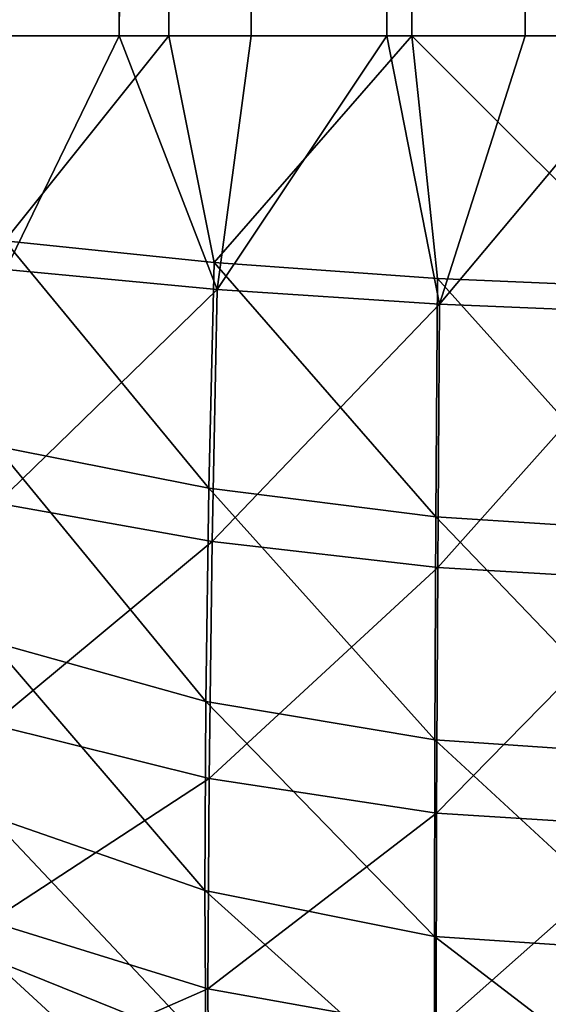
# Model space of a CAD drawing. Units: millimetres. Extents: x -430 to 430, y -255 to 255.
# Drawn here: x 21 to 25, y -207 to -200 of the extents above; entities that cross this region are included whole.
import ezdxf

# ---------------------------------------------------------------- set-up
doc = ezdxf.new("R2010")
doc.units = ezdxf.units.MM
doc.header["$LTSCALE"] = 65.185185
for name, color, linetype in [('318', 7, 'CONTINUOUS'), ('323', 7, 'CONTINUOUS'), ('344', 7, 'CONTINUOUS'), ('349', 7, 'CONTINUOUS')]:
    doc.layers.add(name, color=color, linetype=linetype)

msp = doc.modelspace()

# ---------------------------------------------------------------- linework, layer by layer
at = {"layer": '318', "linetype": 'Continuous'}
for points in [[(21.9231, 150, -195.2388), (20.1946, 150, -194.3149), (21.9231, -200, -195.2388), (21.9231, 150, -195.2388)], [(21.9231, -200, -195.2388), (20.1946, 150, -194.3149), (20.1946, -200, -194.3149), (21.9231, -200, -195.2388)], [(23.7996, 150, -195.8079), (21.9231, 150, -195.2388), (23.7996, -200, -195.8079), (23.7996, 150, -195.8079)], [(23.7996, -200, -195.8079), (21.9231, 150, -195.2388), (21.9231, -200, -195.2388), (23.7996, -200, -195.8079)], [(25.75, -200, -196), (25.75, 150, -196), (23.7996, 150, -195.8079), (25.75, -200, -196)], [(25.75, -200, -196), (23.7996, 150, -195.8079), (23.7996, -200, -195.8079), (25.75, -200, -196)]]:
    msp.add_3dface(points, dxfattribs=at)
at = {"layer": '323', "linetype": 'Continuous'}
for points in [[(21.9231, -200, -195.2388), (20.1946, -200, -194.3149), (20.6557, -201.5839, -194.4548), (21.9231, -200, -195.2388)], [(21.9231, -200, -195.2388), (20.6557, -201.5839, -194.4548), (22.2729, -201.7517, -195.208), (21.9231, -200, -195.2388)], [(23.7996, -200, -195.8079), (21.9231, -200, -195.2388), (22.2729, -201.7517, -195.208), (23.7996, -200, -195.8079)], [(23.7996, -200, -195.8079), (22.2729, -201.7517, -195.208), (23.9956, -201.8748, -195.6635), (23.7996, -200, -195.8079)], [(25.75, -201.9509, -195.8078), (25.75, -200, -196), (23.7996, -200, -195.8079), (25.75, -201.9509, -195.8078)], [(25.75, -201.9509, -195.8078), (23.7996, -200, -195.8079), (23.9956, -201.8748, -195.6635), (25.75, -201.9509, -195.8078)], [(20.5882, -203.1716, -193.945), (22.2322, -203.4957, -194.6739), (20.6557, -201.5839, -194.4548), (20.5882, -203.1716, -193.945)], [(20.6557, -201.5839, -194.4548), (22.2322, -203.4957, -194.6739), (22.2729, -201.7517, -195.208), (20.6557, -201.5839, -194.4548)], [(22.2322, -203.4957, -194.6739), (23.9828, -203.7167, -195.1097), (22.2729, -201.7517, -195.208), (22.2322, -203.4957, -194.6739)], [(22.2729, -201.7517, -195.208), (23.9828, -203.7167, -195.1097), (23.9956, -201.8748, -195.6635), (22.2729, -201.7517, -195.208)], [(23.9828, -203.7167, -195.1097), (25.75, -203.8287, -195.238), (23.9956, -201.8748, -195.6635), (23.9828, -203.7167, -195.1097)], [(25.75, -203.8287, -195.238), (25.75, -201.9509, -195.8078), (23.9956, -201.8748, -195.6635), (25.75, -203.8287, -195.238)], [(20.5478, -204.6793, -193.1241), (22.2078, -205.142, -193.7933), (20.5882, -203.1716, -193.945), (20.5478, -204.6793, -193.1241)], [(20.5882, -203.1716, -193.945), (22.2078, -205.142, -193.7933), (22.2322, -203.4957, -194.6739), (20.5882, -203.1716, -193.945)], [(22.2078, -205.142, -193.7933), (23.9751, -205.4386, -194.1943), (22.2322, -203.4957, -194.6739), (22.2078, -205.142, -193.7933)], [(22.2322, -203.4957, -194.6739), (23.9751, -205.4386, -194.1943), (23.9828, -203.7167, -195.1097), (22.2322, -203.4957, -194.6739)], [(23.9751, -205.4386, -194.1943), (25.75, -205.559, -194.3125), (23.9828, -203.7167, -195.1097), (23.9751, -205.4386, -194.1943)], [(25.75, -205.559, -194.3125), (25.75, -203.8287, -195.238), (23.9828, -203.7167, -195.1097), (25.75, -205.559, -194.3125)], [(20.5343, -206.023, -192.0156), (22.1997, -206.6024, -192.5943), (20.5478, -204.6793, -193.1241), (20.5343, -206.023, -192.0156)], [(20.5478, -204.6793, -193.1241), (22.1997, -206.6024, -192.5943), (22.2078, -205.142, -193.7933), (20.5478, -204.6793, -193.1241)], [(22.1997, -206.6024, -192.5943), (23.9725, -206.9575, -192.949), (22.2078, -205.142, -193.7933), (22.1997, -206.6024, -192.5943)], [(22.2078, -205.142, -193.7933), (23.9725, -206.9575, -192.949), (23.9751, -205.4386, -194.1943), (22.2078, -205.142, -193.7933)], [(23.9725, -206.9575, -192.949), (25.75, -207.0753, -193.0668), (23.9751, -205.4386, -194.1943), (23.9725, -206.9575, -192.949)], [(25.75, -207.0753, -193.0668), (25.75, -205.559, -194.3125), (23.9751, -205.4386, -194.1943), (25.75, -207.0753, -193.0668)], [(20.5479, -207.1299, -190.6706), (22.2079, -207.7996, -191.1326), (20.5343, -206.023, -192.0156), (20.5479, -207.1299, -190.6706)], [(20.5343, -206.023, -192.0156), (22.2079, -207.7996, -191.1326), (22.1997, -206.6024, -192.5943), (20.5343, -206.023, -192.0156)], [(22.2079, -207.7996, -191.1326), (23.9751, -208.2008, -191.4287), (22.1997, -206.6024, -192.5943), (22.2079, -207.7996, -191.1326)], [(22.1997, -206.6024, -192.5943), (23.9751, -208.2008, -191.4287), (23.9725, -206.9575, -192.949), (22.1997, -206.6024, -192.5943)], [(25.75, -208.3191, -191.5491), (25.75, -207.0753, -193.0668), (23.9725, -206.9575, -192.949), (25.75, -208.3191, -191.5491)], [(23.9751, -208.2008, -191.4287), (25.75, -208.3191, -191.5491), (23.9725, -206.9575, -192.949), (23.9751, -208.2008, -191.4287)], [(20.5885, -207.9489, -189.1622), (22.2324, -208.6782, -189.4854), (20.5479, -207.1299, -190.6706), (20.5885, -207.9489, -189.1622)], [(20.5479, -207.1299, -190.6706), (22.2324, -208.6782, -189.4854), (22.2079, -207.7996, -191.1326), (20.5479, -207.1299, -190.6706)]]:
    msp.add_3dface(points, dxfattribs=at)
at = {"layer": '344', "linetype": 'Continuous'}
for points in [[(21.5404, -200, -196.1626), (20.5646, -200, -195.7011), (21.5404, 150, -196.1626), (21.5404, -200, -196.1626)], [(21.5404, 150, -196.1626), (20.5646, -200, -195.7011), (20.5646, 150, -195.7011), (21.5404, 150, -196.1626)], [(22.5569, -200, -196.5264), (21.5404, -200, -196.1626), (22.557, 150, -196.5264), (22.5569, -200, -196.5264)], [(22.557, 150, -196.5264), (21.5404, -200, -196.1626), (21.5404, 150, -196.1626), (22.557, 150, -196.5264)], [(23.6045, -200, -196.7887), (22.5569, -200, -196.5264), (23.6045, 150, -196.7887), (23.6045, -200, -196.7887)], [(23.6045, 150, -196.7887), (22.5569, -200, -196.5264), (22.557, 150, -196.5264), (23.6045, 150, -196.7887)], [(24.6727, -200, -196.9471), (23.6045, -200, -196.7887), (24.6727, 150, -196.9471), (24.6727, -200, -196.9471)], [(24.6727, 150, -196.9471), (23.6045, -200, -196.7887), (23.6045, 150, -196.7887), (24.6727, 150, -196.9471)], [(25.75, 150, -197), (25.75, -200, -197), (24.6727, -200, -196.9471), (25.75, 150, -197)], [(25.75, 150, -197), (24.6727, -200, -196.9471), (24.6727, 150, -196.9471), (25.75, 150, -197)]]:
    msp.add_3dface(points, dxfattribs=at)
at = {"layer": '349', "linetype": 'Continuous'}
for points in [[(20.5646, -200, -195.7011), (21.5404, -200, -196.1626), (20.6632, -201.8056, -195.5812), (20.5646, -200, -195.7011)], [(20.6632, -201.8056, -195.5812), (21.5404, -200, -196.1626), (22.2968, -201.9604, -196.2555), (20.6632, -201.8056, -195.5812)], [(21.5404, -200, -196.1626), (22.5569, -200, -196.5264), (22.2968, -201.9604, -196.2555), (21.5404, -200, -196.1626)], [(22.5569, -200, -196.5264), (23.6045, -200, -196.7887), (22.2968, -201.9604, -196.2555), (22.5569, -200, -196.5264)], [(22.2968, -201.9604, -196.2555), (23.6045, -200, -196.7887), (24.0118, -202.074, -196.6609), (22.2968, -201.9604, -196.2555)], [(23.6045, -200, -196.7887), (24.6727, -200, -196.9471), (24.0118, -202.074, -196.6609), (23.6045, -200, -196.7887)], [(25.75, -200, -197), (25.75, -202.146, -196.7886), (24.0118, -202.074, -196.6609), (25.75, -200, -197)], [(24.6727, -200, -196.9471), (25.75, -200, -197), (24.0118, -202.074, -196.6609), (24.6727, -200, -196.9471)], [(20.6632, -201.8056, -195.5812), (22.2968, -201.9604, -196.2555), (20.5967, -203.6109, -195.0114), (20.6632, -201.8056, -195.5812)], [(20.5967, -203.6109, -195.0114), (22.2968, -201.9604, -196.2555), (22.2571, -203.9061, -195.6627), (20.5967, -203.6109, -195.0114)], [(22.2968, -201.9604, -196.2555), (24.0118, -202.074, -196.6609), (22.2571, -203.9061, -195.6627), (22.2968, -201.9604, -196.2555)], [(22.2571, -203.9061, -195.6627), (24.0118, -202.074, -196.6609), (23.998, -204.1071, -196.0494), (22.2571, -203.9061, -195.6627)], [(24.0118, -202.074, -196.6609), (25.75, -202.146, -196.7886), (23.998, -204.1071, -196.0494), (24.0118, -202.074, -196.6609)], [(25.75, -202.146, -196.7886), (25.75, -204.2116, -196.1618), (23.998, -204.1071, -196.0494), (25.75, -202.146, -196.7886)], [(20.5967, -203.6109, -195.0114), (22.2571, -203.9061, -195.6627), (20.5568, -205.3209, -194.0863), (20.5967, -203.6109, -195.0114)], [(20.5568, -205.3209, -194.0863), (22.2571, -203.9061, -195.6627), (22.2329, -205.7384, -194.6843), (20.5568, -205.3209, -194.0863)], [(22.2571, -203.9061, -195.6627), (23.998, -204.1071, -196.0494), (22.2329, -205.7384, -194.6843), (22.2571, -203.9061, -195.6627)], [(22.2329, -205.7384, -194.6843), (23.998, -204.1071, -196.0494), (23.9891, -206.0049, -195.04), (22.2329, -205.7384, -194.6843)], [(23.998, -204.1071, -196.0494), (25.75, -204.2116, -196.1618), (23.9891, -206.0049, -195.04), (23.998, -204.1071, -196.0494)], [(25.75, -204.2116, -196.1618), (25.75, -206.1149, -195.1437), (23.9891, -206.0049, -195.04), (25.75, -204.2116, -196.1618)], [(20.5568, -205.3209, -194.0863), (22.2329, -205.7384, -194.6843), (20.5436, -206.842, -192.8336), (20.5568, -205.3209, -194.0863)], [(20.5436, -206.842, -192.8336), (22.2329, -205.7384, -194.6843), (22.2248, -207.3613, -193.3523), (20.5436, -206.842, -192.8336)], [(22.2329, -205.7384, -194.6843), (23.9891, -206.0049, -195.04), (22.2248, -207.3613, -193.3523), (22.2329, -205.7384, -194.6843)], [(22.2248, -207.3613, -193.3523), (23.9891, -206.0049, -195.04), (23.986, -207.6777, -193.6684), (22.2248, -207.3613, -193.3523)], [(23.9891, -206.0049, -195.04), (25.75, -206.1149, -195.1437), (23.986, -207.6777, -193.6684), (23.9891, -206.0049, -195.04)], [(25.75, -206.1149, -195.1437), (25.75, -207.7828, -193.7735), (23.986, -207.6777, -193.6684), (25.75, -206.1149, -195.1437)], [(20.5436, -206.842, -192.8336), (22.2248, -207.3613, -193.3523), (20.557, -208.0929, -191.311), (20.5436, -206.842, -192.8336)], [(20.557, -208.0929, -191.311), (22.2248, -207.3613, -193.3523), (22.233, -208.6913, -191.7278), (20.557, -208.0929, -191.311)], [(22.2248, -207.3613, -193.3523), (23.986, -207.6777, -193.6684), (22.233, -208.6913, -191.7278), (22.2248, -207.3613, -193.3523)]]:
    msp.add_3dface(points, dxfattribs=at)

doc.saveas('drawing.dxf')
